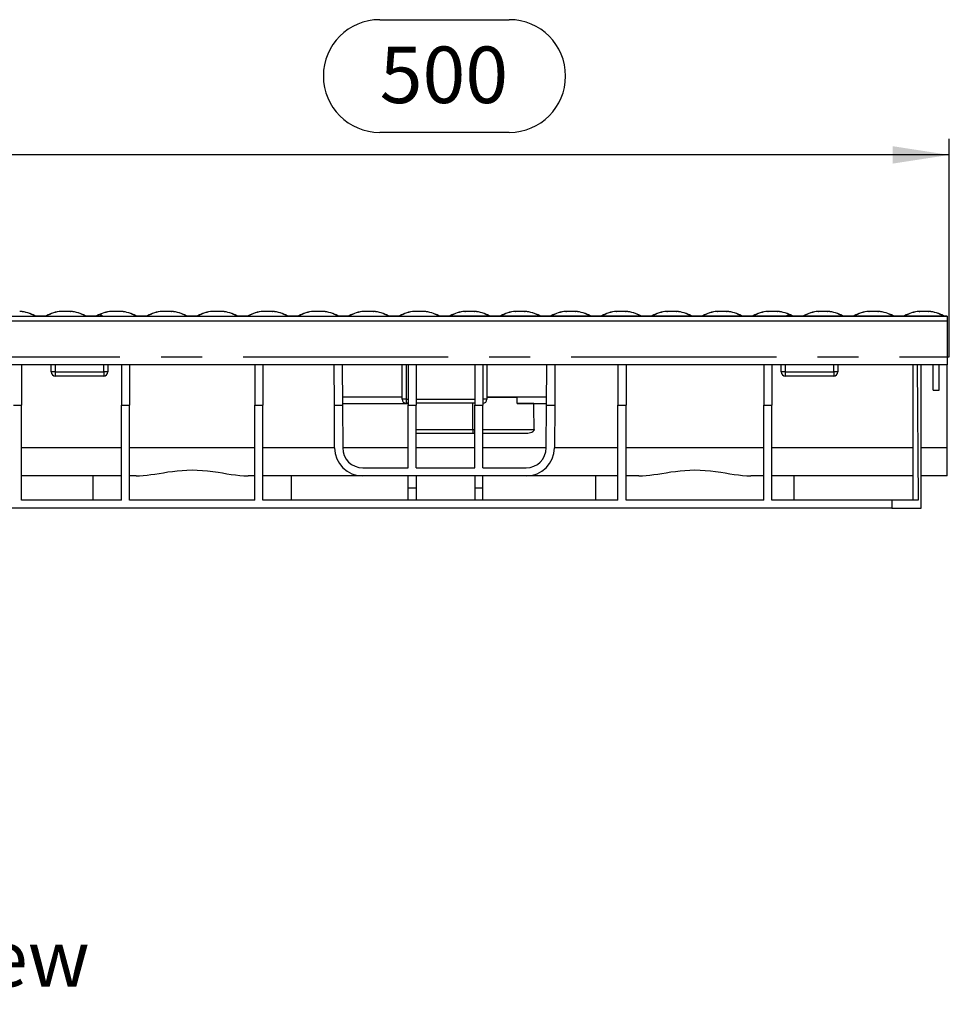
# Model space of a CAD drawing. Units: millimetres. Extents: x 56 to 3304, y 56 to 2320.
# Drawn here: x 1110 to 1570, y 771 to 1259 of the extents above; entities that cross this region are included whole.
import ezdxf

# ---------------------------------------------------------------- set-up
doc = ezdxf.new("R2010")
doc.units = ezdxf.units.MM
doc.header["$LTSCALE"] = 8
doc.linetypes.add('CENTERX2', pattern=[20.32, 12.7, -2.54, 2.54, -2.54])
for name, color, linetype in [('HAURATON_CENTERLINE', 60, 'CENTERX2'), ('HAURATON_DIMENSIONING', 1, 'Continuous'), ('HAURATON_TEXT', 40, 'Continuous')]:
    doc.layers.add(name, color=color, linetype=linetype)
doc.layers.add('HAURATON_PRODUCT_CONTOUR', color=7, linetype='Continuous', lineweight=25)
doc.styles.add('SLDTEXTSTYLE2', font='ARIAL.TTF', dxfattribs={"width": 0.948})
doc.dimstyles.new('SLDDIMSTYLE0', dxfattribs={"dimtxt": 28, "dimasz": 28, "dimexe": 0, "dimexo": 0.0625, "dimgap": 7, "dimtad": 1, "dimdec": 0, "dimrnd": 1e-09, "dimzin": 12, "dimdsep": 46, "dimtxsty": 'SLDTEXTSTYLE2', "dimsah": 1, "dimcen": 0.09, "dimadec": 0, "dimazin": 3, "dimtfac": 1, "dimtdec": 0, "dimtofl": 0, "dimtmove": 0, "dimatfit": 3, "dimfxl": 1, "dimfrac": 2, "dimtolj": 1, "dimtzin": 12, "dimarcsym": 0})

# ---------------------------------------------------------------- blocks, each defined once
blk = doc.blocks.new('_D')
at = {"layer": 'HAURATON_DIMENSIONING'}
for p, q in [((1287.96, 1258.72), (1352.13, 1258.72)), ((1070.05, 1111.75), (1070.05, 1199.75)), ((1352.13, 1202.91), (1287.96, 1202.91)), ((1570.05, 1091.75), (1570.05, 1199.75)), ((1570.05, 1191.75), (1070.05, 1191.75))]:
    blk.add_line(p, q, dxfattribs=at)
for centre, start, end in [((1287.96, 1230.82), 90, 270), ((1352.13, 1230.82), 270, 90)]:
    blk.add_arc(centre, 27.9, start, end, dxfattribs=at)
for points in [[(1070.05, 1191.75), (1098.05, 1187.45), (1098.05, 1196.06)], [(1570.05, 1191.75), (1542.05, 1196.06), (1542.05, 1187.45)]]:
    blk.add_solid(points, dxfattribs=at)
at = {"layer": 'HAURATON_DIMENSIONING', "insert": (1287.96, 1245.42), "char_height": 28, "attachment_point": 1, "style": 'SLDTEXTSTYLE2'}
blk.add_mtext('500', dxfattribs=at)

msp = doc.modelspace()

# ---------------------------------------------------------------- linework, layer by layer
at = {"layer": 'HAURATON_CENTERLINE'}
msp.add_line((570.05, 1091.75), (1570.05, 1091.75), dxfattribs=at)
at = {"layer": 'HAURATON_PRODUCT_CONTOUR'}
for p, q in [((1109.91, 1114.2), (1109.97, 1114.2)), ((1117.31, 1111.92), (1117.17, 1112.04)), ((1117.25, 1111.97), (1117.17, 1112.04)), ((1117.63, 1111.88), (1117.36, 1111.82)), ((1117.63, 1111.88), (1122.47, 1111.88)), ((1122.43, 1111.88), (1117.66, 1111.88)), ((1122.43, 1111.88), (1122.42, 1111.88)), ((1122.47, 1111.88), (1122.43, 1111.88)), ((1122.73, 1111.82), (1122.47, 1111.88)), ((1130.19, 1114.2), (1130.12, 1114.2)), ((1130.38, 1114.22), (1130.19, 1114.2)), ((1134.91, 1114.2), (1134.97, 1114.2)), ((1142.31, 1111.92), (1142.17, 1112.04)), ((1142.25, 1111.97), (1142.17, 1112.04)), ((1142.63, 1111.88), (1142.36, 1111.82)), ((1142.63, 1111.88), (1147.47, 1111.88)), ((1147.43, 1111.88), (1142.66, 1111.88)), ((1147.43, 1111.88), (1147.42, 1111.88)), ((1147.47, 1111.88), (1147.43, 1111.88)), ((1147.73, 1111.82), (1147.47, 1111.88)), ((1155.19, 1114.2), (1155.12, 1114.2)), ((1155.38, 1114.22), (1155.19, 1114.2)), ((1159.91, 1114.2), (1159.97, 1114.2)), ((1167.31, 1111.92), (1167.17, 1112.04)), ((1167.25, 1111.97), (1167.17, 1112.04)), ((1167.63, 1111.88), (1167.36, 1111.82)), ((1167.63, 1111.88), (1172.47, 1111.88)), ((1172.43, 1111.88), (1167.66, 1111.88)), ((1172.43, 1111.88), (1172.42, 1111.88)), ((1172.47, 1111.88), (1172.43, 1111.88)), ((1172.73, 1111.82), (1172.47, 1111.88)), ((1180.19, 1114.2), (1180.12, 1114.2)), ((1180.38, 1114.22), (1180.19, 1114.2)), ((1184.91, 1114.2), (1184.97, 1114.2)), ((1192.31, 1111.92), (1192.17, 1112.04)), ((1192.25, 1111.97), (1192.17, 1112.04)), ((1192.63, 1111.88), (1192.36, 1111.82)), ((1192.63, 1111.88), (1197.47, 1111.88)), ((1197.43, 1111.88), (1192.66, 1111.88)), ((1197.43, 1111.88), (1197.42, 1111.88)), ((1197.47, 1111.88), (1197.43, 1111.88)), ((1197.73, 1111.82), (1197.47, 1111.88)), ((1205.19, 1114.2), (1205.12, 1114.2)), ((1205.38, 1114.22), (1205.19, 1114.2)), ((1209.91, 1114.2), (1209.97, 1114.2)), ((1217.31, 1111.92), (1217.17, 1112.04)), ((1217.25, 1111.97), (1217.17, 1112.04)), ((1217.63, 1111.88), (1217.36, 1111.82)), ((1217.63, 1111.88), (1222.47, 1111.88)), ((1222.43, 1111.88), (1217.66, 1111.88)), ((1222.43, 1111.88), (1222.42, 1111.88)), ((1222.47, 1111.88), (1222.43, 1111.88)), ((1222.73, 1111.82), (1222.47, 1111.88)), ((1230.19, 1114.2), (1230.12, 1114.2)), ((1230.38, 1114.22), (1230.19, 1114.2)), ((1234.91, 1114.2), (1234.97, 1114.2)), ((1242.31, 1111.92), (1242.17, 1112.04)), ((1242.25, 1111.97), (1242.17, 1112.04)), ((1242.63, 1111.88), (1242.36, 1111.82)), ((1242.63, 1111.88), (1247.47, 1111.88)), ((1247.43, 1111.88), (1242.66, 1111.88)), ((1247.43, 1111.88), (1247.42, 1111.88)), ((1247.47, 1111.88), (1247.43, 1111.88)), ((1247.73, 1111.82), (1247.47, 1111.88)), ((1255.19, 1114.2), (1255.12, 1114.2)), ((1255.38, 1114.22), (1255.19, 1114.2)), ((1259.91, 1114.2), (1259.97, 1114.2)), ((1267.31, 1111.92), (1267.17, 1112.04)), ((1267.25, 1111.97), (1267.17, 1112.04)), ((1267.63, 1111.88), (1267.36, 1111.82)), ((1267.63, 1111.88), (1272.47, 1111.88)), ((1272.43, 1111.88), (1267.66, 1111.88)), ((1272.43, 1111.88), (1272.42, 1111.88)), ((1272.47, 1111.88), (1272.43, 1111.88)), ((1272.73, 1111.82), (1272.47, 1111.88)), ((1280.19, 1114.2), (1280.12, 1114.2)), ((1280.38, 1114.22), (1280.19, 1114.2)), ((1284.91, 1114.2), (1284.97, 1114.2)), ((1292.31, 1111.92), (1292.17, 1112.04)), ((1292.25, 1111.97), (1292.17, 1112.04)), ((1292.63, 1111.88), (1292.36, 1111.82)), ((1292.63, 1111.88), (1297.47, 1111.88)), ((1297.43, 1111.88), (1292.66, 1111.88)), ((1297.43, 1111.88), (1297.42, 1111.88)), ((1297.47, 1111.88), (1297.43, 1111.88)), ((1297.73, 1111.82), (1297.47, 1111.88)), ((1305.19, 1114.2), (1305.12, 1114.2)), ((1305.38, 1114.22), (1305.19, 1114.2)), ((1309.91, 1114.2), (1309.97, 1114.2)), ((1317.31, 1111.92), (1317.17, 1112.04)), ((1317.25, 1111.97), (1317.17, 1112.04)), ((1317.63, 1111.88), (1317.36, 1111.82)), ((1317.63, 1111.88), (1322.47, 1111.88)), ((1322.43, 1111.88), (1317.66, 1111.88)), ((1322.47, 1111.88), (1322.73, 1111.82)), ((1322.79, 1111.92), (1322.92, 1112.04)), ((1322.85, 1111.97), (1322.92, 1112.04)), ((1330.19, 1114.2), (1330.12, 1114.2)), ((1334.72, 1114.22), (1334.91, 1114.2)), ((1334.91, 1114.2), (1334.97, 1114.2)), ((1342.2, 1112.03), (1342.21, 1112.03)), ((1342.36, 1111.82), (1342.63, 1111.88)), ((1347.47, 1111.88), (1342.63, 1111.88)), ((1342.63, 1111.88), (1342.67, 1111.88)), ((1347.43, 1111.88), (1342.67, 1111.88)), ((1347.47, 1111.88), (1347.73, 1111.82)), ((1347.79, 1111.92), (1347.92, 1112.04)), ((1347.85, 1111.97), (1347.92, 1112.04)), ((1355.19, 1114.2), (1355.12, 1114.2)), ((1359.72, 1114.22), (1359.91, 1114.2)), ((1359.91, 1114.2), (1359.97, 1114.2)), ((1367.2, 1112.03), (1367.21, 1112.03)), ((1367.36, 1111.82), (1367.63, 1111.88)), ((1372.47, 1111.88), (1367.63, 1111.88)), ((1367.63, 1111.88), (1367.67, 1111.88)), ((1372.43, 1111.88), (1367.67, 1111.88)), ((1372.47, 1111.88), (1372.73, 1111.82)), ((1372.79, 1111.92), (1372.92, 1112.04)), ((1372.85, 1111.97), (1372.92, 1112.04)), ((1380.19, 1114.2), (1380.12, 1114.2)), ((1384.72, 1114.22), (1384.91, 1114.2)), ((1384.91, 1114.2), (1384.97, 1114.2)), ((1392.2, 1112.03), (1392.21, 1112.03)), ((1392.36, 1111.82), (1392.63, 1111.88)), ((1397.47, 1111.88), (1392.63, 1111.88)), ((1392.63, 1111.88), (1392.67, 1111.88)), ((1397.43, 1111.88), (1392.67, 1111.88)), ((1397.47, 1111.88), (1397.73, 1111.82)), ((1397.79, 1111.92), (1397.92, 1112.04)), ((1397.85, 1111.97), (1397.92, 1112.04)), ((1405.19, 1114.2), (1405.12, 1114.2)), ((1409.72, 1114.22), (1409.91, 1114.2)), ((1409.91, 1114.2), (1409.97, 1114.2)), ((1417.2, 1112.03), (1417.21, 1112.03)), ((1417.36, 1111.82), (1417.63, 1111.88)), ((1422.47, 1111.88), (1417.63, 1111.88)), ((1417.63, 1111.88), (1417.67, 1111.88)), ((1422.43, 1111.88), (1417.67, 1111.88)), ((1422.47, 1111.88), (1422.73, 1111.82)), ((1422.79, 1111.92), (1422.92, 1112.04)), ((1422.85, 1111.97), (1422.92, 1112.04)), ((1430.19, 1114.2), (1430.12, 1114.2)), ((1434.72, 1114.22), (1434.91, 1114.2)), ((1434.91, 1114.2), (1434.97, 1114.2)), ((1442.2, 1112.03), (1442.21, 1112.03)), ((1442.36, 1111.82), (1442.63, 1111.88)), ((1447.47, 1111.88), (1442.63, 1111.88)), ((1442.63, 1111.88), (1442.67, 1111.88)), ((1447.43, 1111.88), (1442.67, 1111.88)), ((1447.47, 1111.88), (1447.73, 1111.82)), ((1447.79, 1111.92), (1447.92, 1112.04)), ((1447.85, 1111.97), (1447.92, 1112.04)), ((1455.19, 1114.2), (1455.12, 1114.2)), ((1459.72, 1114.22), (1459.91, 1114.2)), ((1459.91, 1114.2), (1459.97, 1114.2)), ((1467.2, 1112.03), (1467.21, 1112.03)), ((1467.36, 1111.82), (1467.63, 1111.88)), ((1472.47, 1111.88), (1467.63, 1111.88)), ((1467.63, 1111.88), (1467.67, 1111.88)), ((1472.43, 1111.88), (1467.67, 1111.88)), ((1472.47, 1111.88), (1472.73, 1111.82)), ((1472.79, 1111.92), (1472.92, 1112.04)), ((1472.85, 1111.97), (1472.92, 1112.04)), ((1480.19, 1114.2), (1480.12, 1114.2)), ((1484.72, 1114.22), (1484.91, 1114.2)), ((1484.91, 1114.2), (1484.97, 1114.2)), ((1492.2, 1112.03), (1492.21, 1112.03)), ((1492.36, 1111.82), (1492.63, 1111.88)), ((1497.47, 1111.88), (1492.63, 1111.88)), ((1492.63, 1111.88), (1492.67, 1111.88)), ((1497.43, 1111.88), (1492.67, 1111.88)), ((1497.47, 1111.88), (1497.73, 1111.82)), ((1497.79, 1111.92), (1497.92, 1112.04)), ((1497.85, 1111.97), (1497.92, 1112.04)), ((1505.19, 1114.2), (1505.12, 1114.2)), ((1509.72, 1114.22), (1509.91, 1114.2)), ((1509.91, 1114.2), (1509.97, 1114.2)), ((1517.2, 1112.03), (1517.21, 1112.03)), ((1517.36, 1111.82), (1517.63, 1111.88)), ((1522.47, 1111.88), (1517.63, 1111.88)), ((1517.63, 1111.88), (1517.67, 1111.88)), ((1522.43, 1111.88), (1517.67, 1111.88)), ((1522.47, 1111.88), (1522.73, 1111.82)), ((1522.79, 1111.92), (1522.92, 1112.04)), ((1522.85, 1111.97), (1522.92, 1112.04)), ((1530.19, 1114.2), (1530.12, 1114.2)), ((1534.72, 1114.22), (1534.91, 1114.2)), ((1534.91, 1114.2), (1534.97, 1114.2)), ((1542.2, 1112.03), (1542.21, 1112.03)), ((1542.36, 1111.82), (1542.63, 1111.88)), ((1547.47, 1111.88), (1542.63, 1111.88)), ((1542.63, 1111.88), (1542.67, 1111.88)), ((1547.43, 1111.88), (1542.67, 1111.88)), ((1547.47, 1111.88), (1547.73, 1111.82)), ((1547.79, 1111.92), (1547.92, 1112.04)), ((1547.85, 1111.97), (1547.92, 1112.04)), ((1555.19, 1114.2), (1555.12, 1114.2)), ((1559.72, 1114.22), (1559.91, 1114.2)), ((1559.91, 1114.2), (1559.97, 1114.2)), ((1567.2, 1112.03), (1567.21, 1112.03)), ((1567.36, 1111.82), (1567.63, 1111.88)), ((1569.05, 1111.88), (1567.63, 1111.88)), ((1567.63, 1111.88), (1567.67, 1111.88)), ((1569.05, 1111.88), (1567.67, 1111.88)), ((1569.05, 1111.88), (1569.05, 1111.82)), ((1569.05, 1111.88), (1569.05, 1111.88)), ((1569.05, 1111.75), (571.05, 1111.75)), ((1569.05, 1109.39), (571.05, 1109.39)), ((1097.82, 1111.83), (1117.28, 1111.83)), ((1117.36, 1111.82), (1122.73, 1111.82)), ((1122.82, 1111.83), (1142.28, 1111.83)), ((1142.36, 1111.82), (1147.73, 1111.82)), ((1147.82, 1111.83), (1167.28, 1111.83)), ((1167.36, 1111.82), (1172.73, 1111.82)), ((1172.82, 1111.83), (1192.28, 1111.83)), ((1192.36, 1111.82), (1197.73, 1111.82)), ((1197.82, 1111.83), (1217.28, 1111.83)), ((1217.36, 1111.82), (1222.73, 1111.82)), ((1222.82, 1111.83), (1242.28, 1111.83)), ((1242.36, 1111.82), (1247.73, 1111.82)), ((1247.82, 1111.83), (1267.28, 1111.83)), ((1267.36, 1111.82), (1272.73, 1111.82)), ((1272.82, 1111.83), (1292.28, 1111.83)), ((1292.36, 1111.82), (1297.73, 1111.82)), ((1297.82, 1111.83), (1317.28, 1111.83)), ((1317.36, 1111.82), (1322.73, 1111.82)), ((1342.28, 1111.83), (1322.82, 1111.83)), ((1347.73, 1111.82), (1342.36, 1111.82)), ((1367.28, 1111.83), (1347.82, 1111.83)), ((1372.73, 1111.82), (1367.36, 1111.82)), ((1392.28, 1111.83), (1372.82, 1111.83)), ((1397.73, 1111.82), (1392.36, 1111.82)), ((1417.28, 1111.83), (1397.82, 1111.83)), ((1422.73, 1111.82), (1417.36, 1111.82)), ((1442.28, 1111.83), (1422.82, 1111.83)), ((1447.73, 1111.82), (1442.36, 1111.82)), ((1467.28, 1111.83), (1447.82, 1111.83)), ((1472.73, 1111.82), (1467.36, 1111.82)), ((1492.28, 1111.83), (1472.82, 1111.83)), ((1497.73, 1111.82), (1492.36, 1111.82)), ((1517.28, 1111.83), (1497.82, 1111.83)), ((1522.73, 1111.82), (1517.36, 1111.82)), ((1542.28, 1111.83), (1522.82, 1111.83)), ((1547.73, 1111.82), (1542.36, 1111.82)), ((1567.28, 1111.83), (1547.82, 1111.83)), ((1569.05, 1111.82), (1567.36, 1111.82)), ((1569.05, 1111.82), (1569.05, 1111.75)), ((1569.05, 1111.75), (1569.05, 1109.39)), ((1569.05, 1109.39), (1569.05, 1087.75)), ((1569.05, 1087.75), (571.05, 1087.75)), ((1110.55, 1087.75), (1110.55, 1067.75)), ((1125.3, 1084.25), (1125.3, 1087.75)), ((1127.3, 1087.75), (1127.3, 1084.25)), ((1151.3, 1084.25), (1151.3, 1087.75)), ((1153.3, 1087.75), (1153.3, 1084.25)), ((1160.05, 1087.75), (1160.05, 1067.75)), ((1164.05, 1087.75), (1164.05, 1067.75)), ((1226.05, 1087.75), (1226.05, 1067.75)), ((1230.05, 1087.75), (1230.05, 1067.75)), ((1265.49, 1067.75), (1265.35, 1087.75)), ((1269.35, 1087.75), (1269.49, 1067.75)), ((1299.05, 1070.75), (1299.05, 1087.75)), ((1301.05, 1087.75), (1301.05, 1070.75)), ((1302.05, 1087.75), (1302.05, 1067.75)), ((1306.05, 1087.75), (1306.05, 1067.75)), ((1335.05, 1087.75), (1335.05, 1067.75)), ((1339.05, 1087.75), (1339.05, 1067.75)), ((1341.05, 1087.75), (1341.05, 1070.75)), ((1370.61, 1067.75), (1370.75, 1087.75)), ((1374.75, 1087.75), (1374.61, 1067.75)), ((1405.95, 1087.75), (1405.95, 1067.75)), ((1409.95, 1087.75), (1409.95, 1067.75)), ((1478.15, 1087.75), (1478.15, 1067.75)), ((1482.15, 1087.75), (1482.15, 1067.75)), ((1486.8, 1084.25), (1486.8, 1087.75)), ((1488.8, 1087.75), (1488.8, 1084.25)), ((1512.8, 1084.25), (1512.8, 1087.75)), ((1514.8, 1087.75), (1514.8, 1084.25)), ((1552.05, 1087.75), (1552.05, 1020.75)), ((1554.08, 1087.75), (1554.55, 1020.75)), ((1556.05, 1016.75), (1556.05, 1087.75)), ((1562.05, 1075.25), (1562.05, 1087.75)), ((1565.05, 1075.25), (1565.05, 1087.75)), ((1569.05, 1046.65), (1569.05, 1087.75)), ((1127.3, 1084.25), (1125.3, 1084.25)), ((1127.3, 1084.25), (1151.3, 1084.25)), ((1127.3, 1084.25), (1127.3, 1082.25)), ((1151.3, 1084.25), (1151.3, 1082.25)), ((1153.3, 1084.25), (1151.3, 1084.25)), ((1488.8, 1084.25), (1486.8, 1084.25)), ((1488.8, 1084.25), (1512.8, 1084.25)), ((1488.8, 1084.25), (1488.8, 1082.25)), ((1512.8, 1084.25), (1512.8, 1082.25)), ((1514.8, 1084.25), (1512.8, 1084.25)), ((1151.3, 1082.25), (1127.3, 1082.25)), ((1512.8, 1082.25), (1488.8, 1082.25)), ((1562.05, 1075.25), (1565.05, 1075.25)), ((1269.46, 1071.78), (1269.48, 1068.67)), ((1299.05, 1071.78), (1269.46, 1071.78)), ((1269.46, 1071.75), (1269.46, 1071.78)), ((1269.48, 1068.67), (1302.05, 1068.67)), ((1269.48, 1068.64), (1269.48, 1068.67)), ((1269.48, 1068.64), (1302.05, 1068.64)), ((1301.05, 1070.75), (1299.05, 1070.75)), ((1301.05, 1070.75), (1302.05, 1070.75)), ((1301.05, 1070.75), (1301.05, 1068.75)), ((1302.05, 1068.75), (1301.05, 1068.75)), ((1306.05, 1070.75), (1335.05, 1070.75)), ((1335.05, 1068.75), (1306.05, 1068.75)), ((1334.05, 1055.75), (1334.05, 1068.75)), ((1341.05, 1070.75), (1339.05, 1070.75)), ((1370.64, 1071.78), (1341.05, 1071.78)), ((1341.05, 1071.75), (1356.12, 1071.75)), ((1356.06, 1068.67), (1370.61, 1068.67)), ((1364.29, 1068.64), (1370.61, 1068.64)), ((1370.61, 1068.67), (1370.64, 1071.78)), ((1370.61, 1068.64), (1370.61, 1068.67)), ((1370.64, 1071.75), (1370.64, 1071.78)), ((1106.55, 1067.75), (1110.55, 1067.75)), ((1110.55, 1020.75), (1110.55, 1067.75)), ((1160.05, 1020.75), (1160.05, 1067.75)), ((1160.05, 1067.75), (1164.05, 1067.75)), ((1164.05, 1020.75), (1164.05, 1067.75)), ((1226.05, 1020.75), (1226.05, 1067.75)), ((1226.05, 1067.75), (1230.05, 1067.75)), ((1230.05, 1020.75), (1230.05, 1067.75)), ((1265.64, 1046.65), (1265.49, 1067.75)), ((1265.49, 1067.75), (1269.49, 1067.75)), ((1269.49, 1067.75), (1269.64, 1046.68)), ((1302.05, 1036.75), (1302.05, 1067.75)), ((1302.05, 1067.75), (1306.05, 1067.75)), ((1306.05, 1036.75), (1306.05, 1067.75)), ((1335.05, 1036.75), (1335.05, 1067.75)), ((1335.05, 1067.75), (1339.05, 1067.75)), ((1339.05, 1036.75), (1339.05, 1067.75)), ((1370.46, 1046.68), (1370.61, 1067.75)), ((1370.61, 1067.75), (1374.61, 1067.75)), ((1374.61, 1067.75), (1374.46, 1046.65)), ((1405.95, 1020.75), (1405.95, 1067.75)), ((1405.95, 1067.75), (1409.95, 1067.75)), ((1409.95, 1020.75), (1409.95, 1067.75)), ((1478.15, 1020.75), (1478.15, 1067.75)), ((1478.15, 1067.75), (1482.15, 1067.75)), ((1482.15, 1020.75), (1482.15, 1067.75)), ((1306.05, 1055.75), (1334.05, 1055.75)), ((1334.05, 1053.75), (1306.05, 1053.75)), ((1334.05, 1055.75), (1335.05, 1055.75)), ((1334.05, 1055.75), (1334.05, 1053.75)), ((1335.05, 1053.75), (1334.05, 1053.75)), ((1339.05, 1055.75), (1364.46, 1055.75)), ((1359.94, 1053.75), (1339.05, 1053.75)), ((1160.05, 1046.65), (1110.55, 1046.65)), ((1226.05, 1046.65), (1164.05, 1046.65)), ((1265.64, 1046.65), (1230.05, 1046.65)), ((1302.05, 1046.65), (1269.64, 1046.65)), ((1335.05, 1046.65), (1306.05, 1046.65)), ((1370.46, 1046.65), (1339.05, 1046.65)), ((1405.95, 1046.65), (1374.46, 1046.65)), ((1478.15, 1046.65), (1409.95, 1046.65)), ((1552.05, 1046.65), (1482.15, 1046.65)), ((1569.05, 1046.65), (1556.05, 1046.65)), ((1569.05, 1032.75), (1569.05, 1046.65)), ((1279.63, 1036.75), (1302.05, 1036.75)), ((1306.05, 1036.75), (1335.05, 1036.75)), ((1339.05, 1036.75), (1360.46, 1036.75)), ((1160.05, 1032.75), (1110.55, 1032.75)), ((1146.07, 1020.75), (1146.07, 1032.75)), ((1167.3, 1032.75), (1164.05, 1032.75)), ((1226.05, 1032.75), (1222.8, 1032.75)), ((1279.63, 1032.75), (1230.05, 1032.75)), ((1244.03, 1032.75), (1244.03, 1020.75)), ((1360.46, 1032.75), (1279.63, 1032.75)), ((1302.05, 1026.75), (1302.05, 1032.75)), ((1306.05, 1032.75), (1306.05, 1026.75)), ((1335.05, 1032.75), (1335.05, 1026.75)), ((1339.05, 1026.75), (1339.05, 1032.75)), ((1405.95, 1032.75), (1360.46, 1032.75)), ((1395.07, 1020.75), (1395.07, 1032.75)), ((1416.3, 1032.75), (1409.95, 1032.75)), ((1478.15, 1032.75), (1471.8, 1032.75)), ((1552.05, 1032.75), (1482.15, 1032.75)), ((1493.03, 1032.75), (1493.03, 1020.75)), ((1569.05, 1032.75), (1556.05, 1032.75)), ((1302.05, 1020.75), (1302.05, 1026.75)), ((1306.05, 1026.75), (1302.05, 1026.75)), ((1306.05, 1026.75), (1306.05, 1020.75)), ((1335.05, 1026.75), (1335.05, 1020.75)), ((1339.05, 1026.75), (1335.05, 1026.75)), ((1339.05, 1020.75), (1339.05, 1026.75)), ((1160.05, 1020.75), (1110.55, 1020.75)), ((1226.05, 1020.75), (1164.05, 1020.75)), ((1405.95, 1020.75), (1230.05, 1020.75)), ((1478.15, 1020.75), (1409.95, 1020.75)), ((1541.57, 1020.75), (1482.15, 1020.75)), ((1541.57, 1020.75), (1541.57, 1016.75)), ((1554.55, 1020.75), (1541.57, 1020.75)), ((1541.57, 1016.75), (598.53, 1016.75)), ((1541.57, 1016.75), (1556.05, 1016.75))]:
    msp.add_line(p, q, dxfattribs=at)
at = {"layer": 'HAURATON_PRODUCT_CONTOUR', "flags": 128}
for points in [[(1109.91, 1114.2), (1109.87, 1114.21), (1109.67, 1114.22)], [(1109.97, 1114.2), (1109.88, 1114.21), (1109.73, 1114.22)], [(1117.31, 1111.92), (1117.47, 1111.89), (1117.63, 1111.88)], [(1117.31, 1111.82), (1117.31, 1111.83), (1117.31, 1111.92)], [(1122.79, 1111.92), (1122.78, 1111.83), (1122.78, 1111.82)], [(1122.89, 1112.03), (1122.84, 1112.01), (1122.79, 1111.92)], [(1122.97, 1112.08), (1122.96, 1112.07), (1122.89, 1112.03)], [(1130.31, 1114.22), (1130.18, 1114.21), (1130.12, 1114.2)], [(1134.91, 1114.2), (1134.87, 1114.21), (1134.67, 1114.22)], [(1134.97, 1114.2), (1134.88, 1114.21), (1134.73, 1114.22)], [(1142.31, 1111.92), (1142.47, 1111.89), (1142.63, 1111.88)], [(1142.31, 1111.82), (1142.31, 1111.83), (1142.31, 1111.92)], [(1147.79, 1111.92), (1147.78, 1111.83), (1147.78, 1111.82)], [(1147.89, 1112.03), (1147.84, 1112.01), (1147.79, 1111.92)], [(1147.97, 1112.08), (1147.96, 1112.07), (1147.89, 1112.03)], [(1150.71, 1111.99), (1150.71, 1111.98), (1150.65, 1111.96), (1150.52, 1111.95), (1150.34, 1111.94), (1150.12, 1111.93), (1149.89, 1111.93), (1149.69, 1111.94), (1149.52, 1111.95), (1149.41, 1111.97), (1149.38, 1111.99), (1149.39, 1111.99)], [(1155.31, 1114.22), (1155.18, 1114.21), (1155.12, 1114.2)], [(1159.91, 1114.2), (1159.87, 1114.21), (1159.67, 1114.22)], [(1159.97, 1114.2), (1159.88, 1114.21), (1159.73, 1114.22)], [(1167.31, 1111.92), (1167.47, 1111.89), (1167.63, 1111.88)], [(1167.31, 1111.82), (1167.31, 1111.83), (1167.31, 1111.92)], [(1172.79, 1111.92), (1172.78, 1111.83), (1172.78, 1111.82)], [(1172.89, 1112.03), (1172.84, 1112.01), (1172.79, 1111.92)], [(1172.97, 1112.08), (1172.96, 1112.07), (1172.89, 1112.03)], [(1180.31, 1114.22), (1180.18, 1114.21), (1180.12, 1114.2)], [(1184.91, 1114.2), (1184.87, 1114.21), (1184.67, 1114.22)], [(1184.97, 1114.2), (1184.88, 1114.21), (1184.73, 1114.22)], [(1192.31, 1111.92), (1192.47, 1111.89), (1192.63, 1111.88)], [(1192.31, 1111.82), (1192.31, 1111.83), (1192.31, 1111.92)], [(1197.79, 1111.92), (1197.78, 1111.83), (1197.78, 1111.82)], [(1197.89, 1112.03), (1197.84, 1112.01), (1197.79, 1111.92)], [(1197.97, 1112.08), (1197.96, 1112.07), (1197.89, 1112.03)], [(1205.31, 1114.22), (1205.18, 1114.21), (1205.12, 1114.2)], [(1209.91, 1114.2), (1209.87, 1114.21), (1209.67, 1114.22)], [(1209.97, 1114.2), (1209.88, 1114.21), (1209.73, 1114.22)], [(1217.31, 1111.92), (1217.47, 1111.89), (1217.63, 1111.88)], [(1217.31, 1111.82), (1217.31, 1111.83), (1217.31, 1111.92)], [(1222.79, 1111.92), (1222.78, 1111.83), (1222.78, 1111.82)], [(1222.89, 1112.03), (1222.84, 1112.01), (1222.79, 1111.92)], [(1222.97, 1112.08), (1222.96, 1112.07), (1222.89, 1112.03)], [(1230.31, 1114.22), (1230.18, 1114.21), (1230.12, 1114.2)], [(1234.91, 1114.2), (1234.87, 1114.21), (1234.67, 1114.22)], [(1234.97, 1114.2), (1234.88, 1114.21), (1234.73, 1114.22)], [(1242.31, 1111.92), (1242.47, 1111.89), (1242.63, 1111.88)], [(1242.31, 1111.82), (1242.31, 1111.83), (1242.31, 1111.92)], [(1247.79, 1111.92), (1247.78, 1111.83), (1247.78, 1111.82)], [(1247.89, 1112.03), (1247.84, 1112.01), (1247.79, 1111.92)], [(1247.97, 1112.08), (1247.96, 1112.07), (1247.89, 1112.03)], [(1255.31, 1114.22), (1255.18, 1114.21), (1255.12, 1114.2)], [(1259.91, 1114.2), (1259.87, 1114.21), (1259.67, 1114.22)], [(1259.97, 1114.2), (1259.88, 1114.21), (1259.73, 1114.22)], [(1267.31, 1111.92), (1267.47, 1111.89), (1267.63, 1111.88)], [(1267.31, 1111.82), (1267.31, 1111.83), (1267.31, 1111.92)], [(1272.79, 1111.92), (1272.78, 1111.83), (1272.78, 1111.82)], [(1272.89, 1112.03), (1272.84, 1112.01), (1272.79, 1111.92)], [(1272.97, 1112.08), (1272.96, 1112.07), (1272.89, 1112.03)], [(1280.31, 1114.22), (1280.18, 1114.21), (1280.12, 1114.2)], [(1284.91, 1114.2), (1284.87, 1114.21), (1284.67, 1114.22)], [(1284.97, 1114.2), (1284.88, 1114.21), (1284.73, 1114.22)], [(1292.31, 1111.92), (1292.47, 1111.89), (1292.63, 1111.88)], [(1292.31, 1111.82), (1292.31, 1111.83), (1292.31, 1111.92)], [(1297.79, 1111.92), (1297.78, 1111.83), (1297.78, 1111.82)], [(1297.89, 1112.03), (1297.84, 1112.01), (1297.79, 1111.92)], [(1297.97, 1112.08), (1297.96, 1112.07), (1297.89, 1112.03)], [(1305.31, 1114.22), (1305.18, 1114.21), (1305.12, 1114.2)], [(1309.91, 1114.2), (1309.87, 1114.21), (1309.67, 1114.22)], [(1309.97, 1114.2), (1309.88, 1114.21), (1309.73, 1114.22)], [(1317.31, 1111.92), (1317.47, 1111.89), (1317.63, 1111.88)], [(1317.31, 1111.82), (1317.31, 1111.83), (1317.31, 1111.92)], [(1322.79, 1111.92), (1322.63, 1111.89), (1322.47, 1111.88)], [(1322.78, 1111.82), (1322.78, 1111.83), (1322.79, 1111.92)], [(1330.37, 1114.22), (1330.27, 1114.21), (1330.12, 1114.2)], [(1330.19, 1114.2), (1330.23, 1114.21), (1330.41, 1114.22)], [(1342.14, 1112.07), (1342.14, 1112.07), (1342.16, 1112.06)], [(1342.21, 1112.03), (1342.25, 1112.01), (1342.31, 1111.92)], [(1342.31, 1111.92), (1342.31, 1111.83), (1342.31, 1111.82)], [(1342.68, 1111.88), (1342.68, 1111.88), (1342.68, 1111.88)], [(1347.79, 1111.92), (1347.63, 1111.89), (1347.47, 1111.88)], [(1347.78, 1111.82), (1347.78, 1111.83), (1347.79, 1111.92)], [(1355.37, 1114.22), (1355.27, 1114.21), (1355.12, 1114.2)], [(1355.19, 1114.2), (1355.23, 1114.21), (1355.41, 1114.22)], [(1367.14, 1112.07), (1367.14, 1112.07), (1367.16, 1112.06)], [(1367.21, 1112.03), (1367.25, 1112.01), (1367.31, 1111.92)], [(1367.31, 1111.92), (1367.31, 1111.83), (1367.31, 1111.82)], [(1367.68, 1111.88), (1367.68, 1111.88), (1367.68, 1111.88)], [(1372.79, 1111.92), (1372.63, 1111.89), (1372.47, 1111.88)], [(1372.78, 1111.82), (1372.78, 1111.83), (1372.79, 1111.92)], [(1380.37, 1114.22), (1380.27, 1114.21), (1380.12, 1114.2)], [(1380.19, 1114.2), (1380.23, 1114.21), (1380.41, 1114.22)], [(1392.14, 1112.07), (1392.14, 1112.07), (1392.16, 1112.06)], [(1392.21, 1112.03), (1392.25, 1112.01), (1392.31, 1111.92)], [(1392.31, 1111.92), (1392.31, 1111.83), (1392.31, 1111.82)], [(1392.68, 1111.88), (1392.68, 1111.88), (1392.68, 1111.88)], [(1397.79, 1111.92), (1397.63, 1111.89), (1397.47, 1111.88)], [(1397.78, 1111.82), (1397.78, 1111.83), (1397.79, 1111.92)], [(1405.37, 1114.22), (1405.27, 1114.21), (1405.12, 1114.2)], [(1405.19, 1114.2), (1405.23, 1114.21), (1405.41, 1114.22)], [(1417.14, 1112.07), (1417.14, 1112.07), (1417.16, 1112.06)], [(1417.21, 1112.03), (1417.25, 1112.01), (1417.31, 1111.92)], [(1417.31, 1111.92), (1417.31, 1111.83), (1417.31, 1111.82)], [(1417.68, 1111.88), (1417.68, 1111.88), (1417.68, 1111.88)], [(1422.79, 1111.92), (1422.63, 1111.89), (1422.47, 1111.88)], [(1422.78, 1111.82), (1422.78, 1111.83), (1422.79, 1111.92)], [(1430.37, 1114.22), (1430.27, 1114.21), (1430.12, 1114.2)], [(1430.19, 1114.2), (1430.23, 1114.21), (1430.41, 1114.22)], [(1442.14, 1112.07), (1442.14, 1112.07), (1442.16, 1112.06)], [(1442.21, 1112.03), (1442.25, 1112.01), (1442.31, 1111.92)], [(1442.31, 1111.92), (1442.31, 1111.83), (1442.31, 1111.82)], [(1442.68, 1111.88), (1442.68, 1111.88), (1442.68, 1111.88)], [(1447.79, 1111.92), (1447.63, 1111.89), (1447.47, 1111.88)], [(1447.78, 1111.82), (1447.78, 1111.83), (1447.79, 1111.92)], [(1455.37, 1114.22), (1455.27, 1114.21), (1455.12, 1114.2)], [(1455.19, 1114.2), (1455.23, 1114.21), (1455.41, 1114.22)], [(1467.14, 1112.07), (1467.14, 1112.07), (1467.16, 1112.06)], [(1467.21, 1112.03), (1467.25, 1112.01), (1467.31, 1111.92)], [(1467.31, 1111.92), (1467.31, 1111.83), (1467.31, 1111.82)], [(1467.68, 1111.88), (1467.68, 1111.88), (1467.68, 1111.88)], [(1472.79, 1111.92), (1472.63, 1111.89), (1472.47, 1111.88)], [(1472.78, 1111.82), (1472.78, 1111.83), (1472.79, 1111.92)], [(1480.37, 1114.22), (1480.27, 1114.21), (1480.12, 1114.2)], [(1480.19, 1114.2), (1480.23, 1114.21), (1480.41, 1114.22)], [(1489.39, 1111.99), (1489.38, 1111.98), (1489.45, 1111.96), (1489.58, 1111.95), (1489.76, 1111.94), (1489.98, 1111.93), (1490.2, 1111.93), (1490.41, 1111.94), (1490.58, 1111.95), (1490.68, 1111.97), (1490.72, 1111.99), (1490.71, 1111.99)], [(1492.14, 1112.07), (1492.14, 1112.07), (1492.16, 1112.06)], [(1492.21, 1112.03), (1492.25, 1112.01), (1492.31, 1111.92)], [(1492.31, 1111.92), (1492.31, 1111.83), (1492.31, 1111.82)], [(1492.68, 1111.88), (1492.68, 1111.88), (1492.68, 1111.88)], [(1497.79, 1111.92), (1497.63, 1111.89), (1497.47, 1111.88)], [(1497.78, 1111.82), (1497.78, 1111.83), (1497.79, 1111.92)], [(1505.37, 1114.22), (1505.27, 1114.21), (1505.12, 1114.2)], [(1505.19, 1114.2), (1505.23, 1114.21), (1505.41, 1114.22)], [(1517.14, 1112.07), (1517.14, 1112.07), (1517.16, 1112.06)], [(1517.21, 1112.03), (1517.25, 1112.01), (1517.31, 1111.92)], [(1517.31, 1111.92), (1517.31, 1111.83), (1517.31, 1111.82)], [(1517.68, 1111.88), (1517.68, 1111.88), (1517.68, 1111.88)], [(1522.79, 1111.92), (1522.63, 1111.89), (1522.47, 1111.88)], [(1522.78, 1111.82), (1522.78, 1111.83), (1522.79, 1111.92)], [(1530.37, 1114.22), (1530.27, 1114.21), (1530.12, 1114.2)], [(1530.19, 1114.2), (1530.23, 1114.21), (1530.41, 1114.22)], [(1542.14, 1112.07), (1542.14, 1112.07), (1542.16, 1112.06)], [(1542.21, 1112.03), (1542.25, 1112.01), (1542.31, 1111.92)], [(1542.31, 1111.92), (1542.31, 1111.83), (1542.31, 1111.82)], [(1542.68, 1111.88), (1542.68, 1111.88), (1542.68, 1111.88)], [(1547.79, 1111.92), (1547.63, 1111.89), (1547.47, 1111.88)], [(1547.78, 1111.82), (1547.78, 1111.83), (1547.79, 1111.92)], [(1555.37, 1114.22), (1555.27, 1114.21), (1555.12, 1114.2)], [(1555.19, 1114.2), (1555.23, 1114.21), (1555.41, 1114.22)], [(1567.14, 1112.07), (1567.14, 1112.07), (1567.16, 1112.06)], [(1567.21, 1112.03), (1567.25, 1112.01), (1567.31, 1111.92)], [(1567.31, 1111.92), (1567.31, 1111.83), (1567.31, 1111.82)], [(1567.68, 1111.88), (1567.68, 1111.88), (1567.68, 1111.88)], [(1117.28, 1111.83), (1117.28, 1111.83), (1117.31, 1111.82)], [(1122.78, 1111.82), (1122.82, 1111.83), (1122.82, 1111.83)], [(1142.28, 1111.83), (1142.28, 1111.83), (1142.31, 1111.82)], [(1147.78, 1111.82), (1147.82, 1111.83), (1147.82, 1111.83)], [(1167.28, 1111.83), (1167.28, 1111.83), (1167.31, 1111.82)], [(1172.78, 1111.82), (1172.82, 1111.83), (1172.82, 1111.83)], [(1192.28, 1111.83), (1192.28, 1111.83), (1192.31, 1111.82)], [(1197.78, 1111.82), (1197.82, 1111.83), (1197.82, 1111.83)], [(1217.28, 1111.83), (1217.28, 1111.83), (1217.31, 1111.82)], [(1222.78, 1111.82), (1222.82, 1111.83), (1222.82, 1111.83)], [(1242.28, 1111.83), (1242.28, 1111.83), (1242.31, 1111.82)], [(1247.78, 1111.82), (1247.82, 1111.83), (1247.82, 1111.83)], [(1267.28, 1111.83), (1267.28, 1111.83), (1267.31, 1111.82)], [(1272.78, 1111.82), (1272.82, 1111.83), (1272.82, 1111.83)], [(1292.28, 1111.83), (1292.28, 1111.83), (1292.31, 1111.82)], [(1297.78, 1111.82), (1297.82, 1111.83), (1297.82, 1111.83)], [(1317.28, 1111.83), (1317.28, 1111.83), (1317.31, 1111.82)], [(1322.82, 1111.83), (1322.82, 1111.83), (1322.78, 1111.82)], [(1342.31, 1111.82), (1342.28, 1111.83), (1342.28, 1111.83)], [(1347.82, 1111.83), (1347.82, 1111.83), (1347.78, 1111.82)], [(1367.31, 1111.82), (1367.28, 1111.83), (1367.28, 1111.83)], [(1372.82, 1111.83), (1372.82, 1111.83), (1372.78, 1111.82)], [(1392.31, 1111.82), (1392.28, 1111.83), (1392.28, 1111.83)], [(1397.82, 1111.83), (1397.82, 1111.83), (1397.78, 1111.82)], [(1417.31, 1111.82), (1417.28, 1111.83), (1417.28, 1111.83)], [(1422.82, 1111.83), (1422.82, 1111.83), (1422.78, 1111.82)], [(1442.31, 1111.82), (1442.28, 1111.83), (1442.28, 1111.83)], [(1447.82, 1111.83), (1447.82, 1111.83), (1447.78, 1111.82)], [(1467.31, 1111.82), (1467.28, 1111.83), (1467.28, 1111.83)], [(1472.82, 1111.83), (1472.82, 1111.83), (1472.78, 1111.82)], [(1492.31, 1111.82), (1492.28, 1111.83), (1492.28, 1111.83)], [(1497.82, 1111.83), (1497.82, 1111.83), (1497.78, 1111.82)], [(1517.31, 1111.82), (1517.28, 1111.83), (1517.28, 1111.83)], [(1522.82, 1111.83), (1522.82, 1111.83), (1522.78, 1111.82)], [(1542.31, 1111.82), (1542.28, 1111.83), (1542.28, 1111.83)], [(1547.82, 1111.83), (1547.82, 1111.83), (1547.78, 1111.82)], [(1567.31, 1111.82), (1567.28, 1111.83), (1567.28, 1111.83)], [(1364.46, 1055.75), (1364.4, 1055.42), (1364.2, 1055.07), (1363.99, 1054.84), (1363.74, 1054.64), (1363.23, 1054.35), (1362.66, 1054.13), (1362, 1053.96), (1361.33, 1053.84), (1360.64, 1053.77), (1359.94, 1053.75)], [(1167.3, 1032.75), (1169.07, 1032.8), (1170.89, 1032.93), (1172.74, 1033.13), (1174.68, 1033.39), (1176.66, 1033.69), (1178.67, 1034.01), (1180.87, 1034.36), (1183.11, 1034.71), (1185.38, 1035.03), (1187.72, 1035.31), (1190.1, 1035.52), (1192.48, 1035.66), (1195.04, 1035.72), (1197.59, 1035.66), (1200.13, 1035.52), (1202.75, 1035.27), (1205.33, 1034.95), (1207.88, 1034.57), (1210.1, 1034.22), (1212.28, 1033.87), (1214.43, 1033.54), (1216.58, 1033.23), (1218.69, 1032.98), (1220.75, 1032.82), (1222.8, 1032.75)], [(1416.3, 1032.75), (1418.07, 1032.8), (1419.89, 1032.93), (1421.74, 1033.13), (1423.68, 1033.39), (1425.66, 1033.69), (1427.67, 1034.01), (1429.87, 1034.36), (1432.11, 1034.71), (1434.38, 1035.03), (1436.72, 1035.31), (1439.1, 1035.52), (1441.48, 1035.66), (1444.04, 1035.72), (1446.59, 1035.66), (1449.13, 1035.52), (1451.75, 1035.27), (1454.33, 1034.95), (1456.88, 1034.57), (1459.1, 1034.22), (1461.28, 1033.87), (1463.43, 1033.54), (1465.58, 1033.23), (1467.69, 1032.98), (1469.75, 1032.82), (1471.8, 1032.75)]]:
    msp.add_lwpolyline(points, dxfattribs=at)
at = {"layer": 'HAURATON_PRODUCT_CONTOUR'}
for centre, radius, start, end in [((1109.11, 1099.12), 15.1, 57.2621, 86.9722), ((1108.95, 1097.65), 16.58, 60.2696, 86.4648), ((1117.6, 1112.51), 0.625, 236.5816, 273.5925), ((1122.36, 1112.85), 0.968, 273.2536, 302.9678), ((1122.46, 1113.05), 1.17, 270.0258, 286.0487), ((1130.91, 1099.38), 14.85, 92.7628, 123.0028), ((1131.08, 1097.9), 16.33, 93.3571, 120.0744), ((1132.56, 1061.02), 53.24, 87.7282, 92.3456), ((1134.11, 1099.12), 15.1, 57.2621, 86.9722), ((1133.95, 1097.65), 16.58, 60.2696, 86.4648), ((1142.6, 1112.51), 0.625, 236.5816, 273.5925), ((1147.36, 1112.85), 0.968, 273.2536, 302.9678), ((1147.46, 1113.05), 1.17, 270.0258, 286.0487), ((1155.91, 1099.38), 14.85, 92.7628, 123.0028), ((1156.08, 1097.9), 16.33, 93.3571, 120.0744), ((1150.05, 1111.25), 1, 48.4865, 131.6504), ((1157.56, 1061.02), 53.24, 87.7282, 92.3456), ((1159.11, 1099.12), 15.1, 57.2621, 86.9722), ((1158.95, 1097.65), 16.58, 60.2696, 86.4648), ((1167.6, 1112.51), 0.625, 236.5816, 273.5925), ((1172.36, 1112.85), 0.968, 273.2536, 302.9678), ((1172.46, 1113.05), 1.17, 270.0258, 286.0487), ((1180.91, 1099.38), 14.85, 92.7628, 123.0028), ((1181.08, 1097.9), 16.33, 93.3571, 120.0744), ((1182.56, 1061.02), 53.24, 87.7282, 92.3456), ((1184.11, 1099.12), 15.1, 57.2621, 86.9722), ((1183.95, 1097.65), 16.58, 60.2696, 86.4648), ((1192.6, 1112.51), 0.625, 236.5816, 273.5925), ((1197.36, 1112.85), 0.968, 273.2536, 302.9678), ((1197.46, 1113.05), 1.17, 270.0258, 286.0487), ((1205.91, 1099.38), 14.85, 92.7628, 123.0028), ((1206.08, 1097.9), 16.33, 93.3571, 120.0744), ((1207.56, 1061.02), 53.24, 87.7282, 92.3456), ((1209.11, 1099.12), 15.1, 57.2621, 86.9722), ((1208.95, 1097.65), 16.58, 60.2696, 86.4648), ((1217.6, 1112.51), 0.625, 236.5816, 273.5925), ((1222.36, 1112.85), 0.968, 273.2536, 302.9678), ((1222.46, 1113.05), 1.17, 270.0258, 286.0487), ((1230.91, 1099.38), 14.85, 92.7628, 123.0028), ((1231.08, 1097.9), 16.33, 93.3571, 120.0744), ((1232.56, 1061.02), 53.24, 87.7282, 92.3456), ((1234.11, 1099.12), 15.1, 57.2621, 86.9722), ((1233.95, 1097.65), 16.58, 60.2696, 86.4648), ((1242.6, 1112.51), 0.625, 236.5816, 273.5925), ((1247.36, 1112.85), 0.968, 273.2536, 302.9678), ((1247.46, 1113.05), 1.17, 270.0258, 286.0487), ((1255.91, 1099.38), 14.85, 92.7628, 123.0028), ((1256.08, 1097.9), 16.33, 93.3571, 120.0744), ((1257.56, 1061.02), 53.24, 87.7282, 92.3456), ((1259.11, 1099.12), 15.1, 57.2621, 86.9722), ((1258.95, 1097.65), 16.58, 60.2696, 86.4648), ((1267.6, 1112.51), 0.625, 236.5816, 273.5925), ((1272.36, 1112.85), 0.968, 273.2536, 302.9678), ((1272.46, 1113.05), 1.17, 270.0258, 286.0487), ((1280.91, 1099.38), 14.85, 92.7628, 123.0028), ((1281.08, 1097.9), 16.33, 93.3571, 120.0744), ((1282.56, 1061.02), 53.24, 87.7282, 92.3456), ((1284.11, 1099.12), 15.1, 57.2621, 86.9722), ((1283.95, 1097.65), 16.58, 60.2696, 86.4648), ((1292.6, 1112.51), 0.625, 236.5816, 273.5925), ((1297.36, 1112.85), 0.968, 273.2536, 302.9678), ((1297.46, 1113.05), 1.17, 270.0258, 286.0487), ((1305.91, 1099.38), 14.85, 92.7628, 123.0028), ((1306.08, 1097.9), 16.33, 93.3571, 120.0744), ((1307.56, 1061.02), 53.24, 87.7282, 92.3456), ((1309.11, 1099.12), 15.1, 57.2621, 86.9722), ((1308.95, 1097.65), 16.58, 60.2696, 86.4648), ((1317.6, 1112.51), 0.625, 236.5816, 273.5925), ((1322.47, 1112.55), 0.667, 265.1323, 302.8887), ((1330.99, 1099.12), 15.1, 93.0278, 122.7379), ((1331.08, 1097.89), 16.34, 93.3599, 119.9529), ((1332.54, 1061.37), 52.89, 87.6439, 92.3086), ((1334.59, 1110.24), 3.98, 84.4099, 87.583), ((1334.19, 1099.38), 14.85, 56.9972, 87.2372), ((1333.95, 1097.65), 16.58, 60.1542, 86.4653), ((1342.74, 1112.86), 0.983, 237.0936, 265.8104), ((1342.63, 1113.05), 1.17, 253.9513, 269.9742), ((1347.47, 1112.55), 0.667, 265.1323, 302.8887), ((1355.99, 1099.12), 15.1, 93.0278, 122.7379), ((1356.08, 1097.89), 16.34, 93.3599, 119.9529), ((1357.54, 1061.37), 52.89, 87.6439, 92.3086), ((1359.59, 1110.24), 3.98, 84.4099, 87.583), ((1359.19, 1099.38), 14.85, 56.9972, 87.2372), ((1358.95, 1097.65), 16.58, 60.1542, 86.4653), ((1367.74, 1112.86), 0.983, 237.0936, 265.8104), ((1367.63, 1113.05), 1.17, 253.9513, 269.9742), ((1372.47, 1112.55), 0.667, 265.1323, 302.8887), ((1380.99, 1099.12), 15.1, 93.0278, 122.7379), ((1381.08, 1097.89), 16.34, 93.3599, 119.9529), ((1382.54, 1061.37), 52.89, 87.6439, 92.3086), ((1384.59, 1110.24), 3.98, 84.4099, 87.583), ((1384.19, 1099.38), 14.85, 56.9972, 87.2372), ((1383.95, 1097.65), 16.58, 60.1542, 86.4653), ((1392.74, 1112.86), 0.983, 237.0936, 265.8104), ((1392.63, 1113.05), 1.17, 253.9513, 269.9742), ((1397.47, 1112.55), 0.667, 265.1323, 302.8887), ((1405.99, 1099.12), 15.1, 93.0278, 122.7379), ((1406.08, 1097.89), 16.34, 93.3599, 119.9529), ((1407.54, 1061.37), 52.89, 87.6439, 92.3086), ((1409.59, 1110.24), 3.98, 84.4099, 87.583), ((1409.19, 1099.38), 14.85, 56.9972, 87.2372), ((1408.95, 1097.65), 16.58, 60.1542, 86.4653), ((1417.74, 1112.86), 0.983, 237.0936, 265.8104), ((1417.63, 1113.05), 1.17, 253.9513, 269.9742), ((1422.47, 1112.55), 0.667, 265.1323, 302.8887), ((1430.99, 1099.12), 15.1, 93.0278, 122.7379), ((1431.08, 1097.89), 16.34, 93.3599, 119.9529), ((1432.54, 1061.37), 52.89, 87.6439, 92.3086), ((1434.59, 1110.24), 3.98, 84.4099, 87.583), ((1434.19, 1099.38), 14.85, 56.9972, 87.2372), ((1433.95, 1097.65), 16.58, 60.1542, 86.4653), ((1442.74, 1112.86), 0.983, 237.0936, 265.8104), ((1442.63, 1113.05), 1.17, 253.9513, 269.9742), ((1447.47, 1112.55), 0.667, 265.1323, 302.8887), ((1455.99, 1099.12), 15.1, 93.0278, 122.7379), ((1456.08, 1097.89), 16.34, 93.3599, 119.9529), ((1457.54, 1061.37), 52.89, 87.6439, 92.3086), ((1459.59, 1110.24), 3.98, 84.4099, 87.583), ((1459.19, 1099.38), 14.85, 56.9972, 87.2372), ((1458.95, 1097.65), 16.58, 60.1542, 86.4653), ((1467.74, 1112.86), 0.983, 237.0936, 265.8104), ((1467.63, 1113.05), 1.17, 253.9513, 269.9742), ((1472.47, 1112.55), 0.667, 265.1323, 302.8887), ((1480.99, 1099.12), 15.1, 93.0278, 122.7379), ((1481.08, 1097.89), 16.34, 93.3599, 119.9529), ((1482.54, 1061.37), 52.89, 87.6439, 92.3086), ((1484.59, 1110.24), 3.98, 84.4099, 87.583), ((1484.19, 1099.38), 14.85, 56.9972, 87.2372), ((1483.95, 1097.65), 16.58, 60.1542, 86.4653), ((1490.05, 1111.25), 1, 48.3667, 131.5414), ((1492.74, 1112.86), 0.983, 237.0936, 265.8104), ((1492.63, 1113.05), 1.17, 253.9513, 269.9742), ((1497.47, 1112.55), 0.667, 265.1323, 302.8887), ((1505.99, 1099.12), 15.1, 93.0278, 122.7379), ((1506.08, 1097.89), 16.34, 93.3599, 119.9529), ((1507.54, 1061.37), 52.89, 87.6439, 92.3086), ((1509.59, 1110.24), 3.98, 84.4099, 87.583), ((1509.19, 1099.38), 14.85, 56.9972, 87.2372), ((1508.95, 1097.65), 16.58, 60.1542, 86.4653), ((1517.74, 1112.86), 0.983, 237.0936, 265.8104), ((1517.63, 1113.05), 1.17, 253.9513, 269.9742), ((1522.47, 1112.55), 0.667, 265.1323, 302.8887), ((1530.99, 1099.12), 15.1, 93.0278, 122.7379), ((1531.08, 1097.89), 16.34, 93.3599, 119.9529), ((1532.54, 1061.37), 52.89, 87.6439, 92.3086), ((1534.59, 1110.24), 3.98, 84.4099, 87.583), ((1534.19, 1099.38), 14.85, 56.9972, 87.2372), ((1533.95, 1097.65), 16.58, 60.1542, 86.4653), ((1542.74, 1112.86), 0.983, 237.0936, 265.8104), ((1542.63, 1113.05), 1.17, 253.9513, 269.9742), ((1547.47, 1112.55), 0.667, 265.1323, 302.8887), ((1555.99, 1099.12), 15.1, 93.0278, 122.7379), ((1556.08, 1097.89), 16.34, 93.3599, 119.9529), ((1557.54, 1061.37), 52.89, 87.6439, 92.3086), ((1559.59, 1110.24), 3.98, 84.4099, 87.583), ((1559.16, 1099.28), 14.94, 57.0931, 87.1412), ((1558.95, 1097.65), 16.58, 60.1542, 86.4653), ((1567.74, 1112.86), 0.982, 237.0873, 265.779), ((1567.63, 1113.05), 1.17, 253.9513, 269.9742), ((1117.36, 1112.27), 0.452, 264.2426, 270.2907), ((1122.74, 1112.23), 0.414, 269.4378, 276.0288), ((1142.36, 1112.27), 0.452, 264.2426, 270.2907), ((1147.74, 1112.23), 0.414, 269.4378, 276.0288), ((1167.36, 1112.27), 0.452, 264.2426, 270.2907), ((1172.74, 1112.23), 0.414, 269.4378, 276.0288), ((1192.36, 1112.27), 0.452, 264.2426, 270.2907), ((1197.74, 1112.23), 0.414, 269.4378, 276.0288), ((1217.36, 1112.27), 0.452, 264.2426, 270.2907), ((1222.74, 1112.23), 0.414, 269.4378, 276.0288), ((1242.36, 1112.27), 0.452, 264.2426, 270.2907), ((1247.74, 1112.23), 0.414, 269.4378, 276.0288), ((1267.36, 1112.27), 0.452, 264.2426, 270.2907), ((1272.74, 1112.23), 0.414, 269.4378, 276.0288), ((1292.36, 1112.27), 0.452, 264.2426, 270.2907), ((1297.74, 1112.23), 0.414, 269.4378, 276.0288), ((1317.36, 1112.27), 0.452, 264.2426, 270.2907), ((1322.74, 1112.27), 0.452, 269.7093, 275.7574), ((1342.36, 1112.23), 0.414, 263.9712, 270.5622), ((1347.74, 1112.27), 0.452, 269.7093, 275.7574), ((1367.36, 1112.23), 0.414, 263.9712, 270.5622), ((1372.74, 1112.27), 0.452, 269.7093, 275.7574), ((1392.36, 1112.23), 0.414, 263.9712, 270.5622), ((1397.74, 1112.27), 0.452, 269.7093, 275.7574), ((1417.36, 1112.23), 0.414, 263.9712, 270.5622), ((1422.74, 1112.27), 0.452, 269.7093, 275.7574), ((1442.36, 1112.23), 0.414, 263.9712, 270.5622), ((1447.74, 1112.27), 0.452, 269.7093, 275.7574), ((1467.36, 1112.23), 0.414, 263.9712, 270.5622), ((1472.74, 1112.27), 0.452, 269.7093, 275.7574), ((1492.36, 1112.23), 0.414, 263.9712, 270.5622), ((1497.74, 1112.27), 0.452, 269.7093, 275.7574), ((1517.36, 1112.23), 0.414, 263.9712, 270.5622), ((1522.74, 1112.27), 0.452, 269.7093, 275.7574), ((1542.36, 1112.23), 0.414, 263.9712, 270.5622), ((1547.74, 1112.27), 0.452, 269.7093, 275.7574), ((1567.36, 1112.23), 0.414, 263.9712, 270.5622), ((1127.3, 1084.25), 2, 180, 270), ((1151.3, 1084.25), 2, 270, 0), ((1488.8, 1084.25), 2, 180, 270), ((1512.8, 1084.25), 2, 270, 0), ((1301.05, 1070.75), 2, 180, 270), ((1339.05, 1070.75), 2, 270, 0), ((1279.63, 1046.75), 14, 180.4, 270), ((1279.63, 1046.75), 10, 180.4, 270), ((1360.46, 1046.75), 10, 270, 359.6), ((1360.46, 1046.75), 14, 270, 359.6)]:
    msp.add_arc(centre, radius, start, end, dxfattribs=at)
for centre, major_axis, start_param, end_param in [((1334.05, 9829.16), (0, 9310.41), 3.487008, 3.487986), ((1334.05, 1068.24), (65, 0), 1.086948, 1.225381), ((1334.05, -7173.04), (0, 9310.41), 5.79637, 5.799337)]:
    msp.add_ellipse(centre, major_axis=major_axis, ratio=0.006981, start_param=start_param, end_param=end_param, dxfattribs=at)

# ---------------------------------------------------------------- texts
at = {"layer": 'HAURATON_TEXT', "insert": (1068.31, 807.82), "char_height": 28, "attachment_point": 2, "style": 'SLDTEXTSTYLE2'}
msp.add_mtext('top view', dxfattribs=at)

# ---------------------------------------------------------------- dimensions: what is measured, and where the dimension line sits
at = {"layer": 'HAURATON_DIMENSIONING'}
dim = msp.add_linear_dim(base=(1070.05, 1191.75), p1=(1570.05, 1091.75), p2=(1070.05, 1111.75), dimstyle='SLDDIMSTYLE0', dxfattribs=at)
dim.commit()
dim.dimension.update_dxf_attribs({"geometry": '_D', "text_midpoint": (1320.05, 1191.75), "dimtype": 160})

doc.saveas('drawing.dxf')
